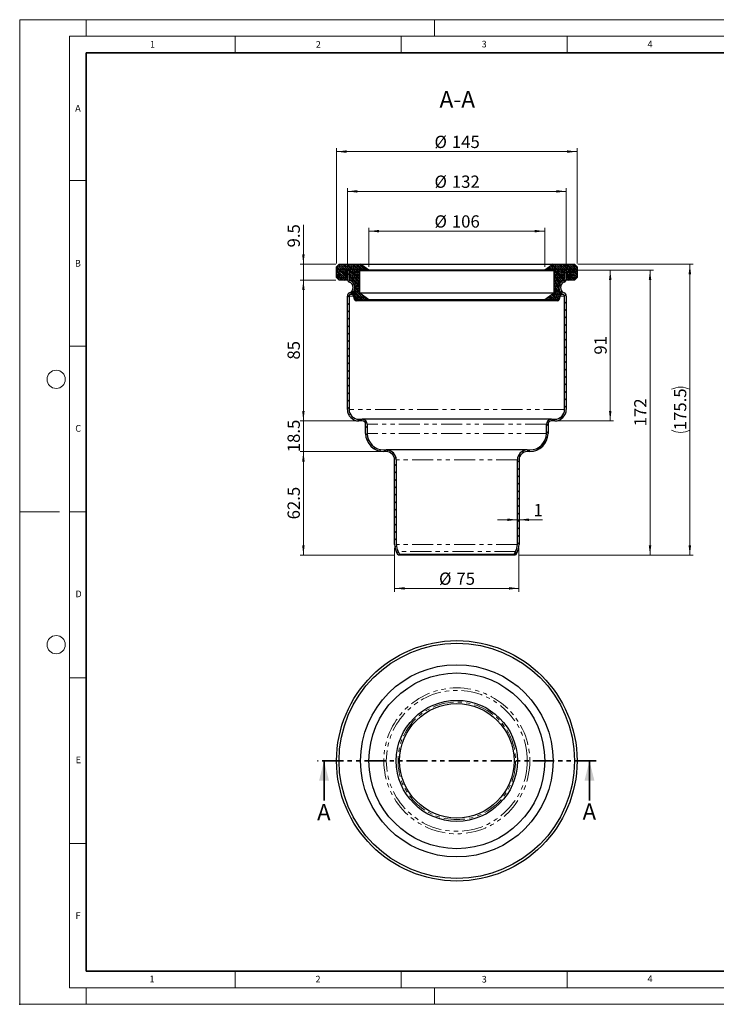
# Model space of a CAD drawing. Units: millimetres. Extents: x 0 to 420, y 0 to 297.
# Drawn here: x 0 to 210, y 0 to 297 of the extents above; entities that cross this region are included whole.
import ezdxf

# ---------------------------------------------------------------- set-up
doc = ezdxf.new("R2010")
doc.units = ezdxf.units.MM
doc.header["$PDSIZE"] = -1
doc.linetypes.add('PHANTOM', pattern=[12.7, 6.35, -1.27, 1.27, -1.27, 1.27, -1.27])
doc.styles.add('SLDTEXTSTYLE0', font='TXT', dxfattribs={"width": 0.605})
doc.dimstyles.new('SLDDIMSTYLE0', dxfattribs={"dimtxt": 3.595646, "dimasz": 3, "dimexe": 0, "dimexo": 0.0625, "dimgap": 0.898912, "dimtad": 1, "dimdec": 0, "dimlfac": 2, "dimrnd": 1e-09, "dimzin": 12, "dimdsep": 46, "dimtxsty": 'SLDTEXTSTYLE0', "dimsah": 1, "dimcen": 0.09, "dimadec": 0, "dimazin": 3, "dimtfac": 1, "dimtdec": 0, "dimtofl": 0, "dimtmove": 0, "dimatfit": 3, "dimfxl": 0, "dimfrac": 2, "dimtolj": 1, "dimtzin": 12, "dimarcsym": 0})
doc.dimstyles.new('SLDDIMSTYLE1', dxfattribs={"dimtxt": 3.595646, "dimasz": 3, "dimexe": 0, "dimexo": 0.0625, "dimgap": 0.898912, "dimtad": 1, "dimlfac": 2, "dimrnd": 1e-09, "dimzin": 12, "dimdsep": 46, "dimtxsty": 'SLDTEXTSTYLE0', "dimsah": 1, "dimcen": 0.09, "dimadec": 0, "dimazin": 3, "dimtfac": 1, "dimtofl": 0, "dimtmove": 0, "dimatfit": 3, "dimfxl": 0, "dimfrac": 2, "dimtolj": 1, "dimtzin": 12, "dimarcsym": 0})
doc.dimstyles.new('SLDDIMSTYLE2', dxfattribs={"dimtxt": 3.595646, "dimasz": 3, "dimexe": 0, "dimexo": 0.0625, "dimgap": 0.898912, "dimtad": 1, "dimdec": 1, "dimlfac": 2, "dimrnd": 1e-09, "dimzin": 12, "dimdsep": 46, "dimtxsty": 'SLDTEXTSTYLE0', "dimsah": 1, "dimcen": 0.09, "dimadec": 0, "dimazin": 3, "dimtfac": 1, "dimtdec": 1, "dimtmove": 0, "dimatfit": 0, "dimfxl": 0, "dimfrac": 2, "dimtolj": 1, "dimtzin": 12, "dimarcsym": 0})
doc.dimstyles.new('SLDDIMSTYLE3', dxfattribs={"dimtxt": 3.595646, "dimasz": 3, "dimexe": 0, "dimexo": 0.0625, "dimgap": 0.898912, "dimtad": 1, "dimdec": 1, "dimlfac": 2, "dimrnd": 1e-09, "dimzin": 12, "dimdsep": 46, "dimtxsty": 'SLDTEXTSTYLE0', "dimsah": 1, "dimcen": 0.09, "dimadec": 0, "dimazin": 3, "dimtfac": 1, "dimtdec": 1, "dimtofl": 0, "dimtmove": 0, "dimatfit": 3, "dimfxl": 0, "dimfrac": 2, "dimtolj": 1, "dimtzin": 12, "dimarcsym": 0})
doc.dimstyles.new('SLDDIMSTYLE4', dxfattribs={"dimtxt": 3.595646, "dimasz": 3, "dimexe": 0, "dimexo": 0.0625, "dimgap": 0.898912, "dimtad": 1, "dimlfac": 2, "dimrnd": 1e-09, "dimzin": 12, "dimdsep": 46, "dimtxsty": 'SLDTEXTSTYLE0', "dimsah": 1, "dimcen": 0.09, "dimadec": 0, "dimazin": 3, "dimtfac": 1, "dimtmove": 0, "dimatfit": 0, "dimfxl": 0, "dimfrac": 2, "dimtolj": 1, "dimtzin": 12, "dimarcsym": 0})
pattern_1 = [(225, (-0.42095, -0.42095), (-0.280633, -0.841899), [0.396875, -0.79375]), (225, (-0.9822, -0.42095), (-0.280633, -0.841899), [0.396875, -0.79375]), (314.99997, (0, 0), (0.28063314, 0.28063287), [])]

# ---------------------------------------------------------------- blocks, each defined once
blk = doc.blocks.new('_D')
at = {"color": 7, "linetype": 'Continuous', "lineweight": 0}
for p, q in [((105.28, 222.46), (105.28, 234.21)), ((158.27, 233.21), (105.28, 233.21)), ((158.27, 222.46), (158.27, 234.21))]:
    blk.add_line(p, q, dxfattribs=at)
at = {"color": 7, "linetype": 'Continuous', "lineweight": 18}
for points in [[(105.28, 233.21), (108.28, 232.84), (108.28, 233.59)], [(158.27, 233.21), (155.27, 233.59), (155.27, 232.84)]]:
    blk.add_solid(points, dxfattribs=at)
at = {"color": 7, "linetype": 'Continuous', "lineweight": 18, "char_height": 3.704, "attachment_point": 1, "style": 'SLDTEXTSTYLE0'}
for s, insert in [('%%c', (125.04, 237.99)), ('106', (130.28, 237.99))]:
    blk.add_mtext(s, dxfattribs=dict(at, insert=insert))
blk = doc.blocks.new('_D_1')
at = {"color": 7, "linetype": 'Continuous', "lineweight": 0}
for p, q in [((95.52, 223.46), (95.52, 258.21)), ((95.52, 257.21), (168.02, 257.21)), ((168.02, 223.46), (168.02, 258.21))]:
    blk.add_line(p, q, dxfattribs=at)
at = {"color": 7, "linetype": 'Continuous', "lineweight": 18}
for points in [[(95.52, 257.21), (98.52, 256.84), (98.52, 257.59)], [(168.02, 257.21), (165.02, 257.59), (165.02, 256.84)]]:
    blk.add_solid(points, dxfattribs=at)
at = {"color": 7, "linetype": 'Continuous', "lineweight": 18, "char_height": 3.704, "attachment_point": 1, "style": 'SLDTEXTSTYLE0'}
for s, insert in [('%%c', (125.04, 261.99)), ('145', (130.28, 261.99))]:
    blk.add_mtext(s, dxfattribs=dict(at, insert=insert))
blk = doc.blocks.new('_D_2')
at = {"color": 7, "linetype": 'Continuous', "lineweight": 0}
for p, q in [((98.77, 222.46), (98.77, 246.21)), ((98.77, 245.21), (164.77, 245.21)), ((164.77, 222.46), (164.77, 246.21))]:
    blk.add_line(p, q, dxfattribs=at)
at = {"color": 7, "linetype": 'Continuous', "lineweight": 18}
for points in [[(98.77, 245.21), (101.77, 244.84), (101.77, 245.59)], [(164.77, 245.21), (161.77, 245.59), (161.77, 244.84)]]:
    blk.add_solid(points, dxfattribs=at)
at = {"color": 7, "linetype": 'Continuous', "lineweight": 18, "char_height": 3.704, "attachment_point": 1, "style": 'SLDTEXTSTYLE0'}
for s, insert in [('%%c', (125.04, 249.99)), ('132', (130.28, 249.99))]:
    blk.add_mtext(s, dxfattribs=dict(at, insert=insert))
blk = doc.blocks.new('_D_3')
at = {"color": 7, "linetype": 'Continuous', "lineweight": 0}
for p, q in [((85.52, 223.21), (85.52, 235.16)), ((95.27, 223.21), (84.52, 223.21)), ((85.52, 223.21), (85.52, 218.46)), ((95.27, 218.46), (84.52, 218.46)), ((85.52, 218.46), (85.52, 212.46))]:
    blk.add_line(p, q, dxfattribs=at)
at = {"color": 7, "linetype": 'Continuous', "lineweight": 18}
for points in [[(85.52, 223.21), (85.9, 226.21), (85.15, 226.21)], [(85.52, 218.46), (85.15, 215.46), (85.9, 215.46)]]:
    blk.add_solid(points, dxfattribs=at)
at = {"color": 7, "linetype": 'Continuous', "lineweight": 18, "insert": (80.75, 228.3), "char_height": 3.704, "attachment_point": 1, "rotation": 90, "style": 'SLDTEXTSTYLE0'}
blk.add_mtext('9.5', dxfattribs=at)
blk = doc.blocks.new('_D_4')
at = {"color": 7, "linetype": 'Continuous', "lineweight": 0}
for p, q in [((95.27, 218.46), (84.52, 218.46)), ((85.52, 218.46), (85.52, 175.96)), ((101.27, 175.96), (84.52, 175.96))]:
    blk.add_line(p, q, dxfattribs=at)
at = {"color": 7, "linetype": 'Continuous', "lineweight": 18}
for points in [[(85.52, 218.46), (85.15, 215.46), (85.9, 215.46)], [(85.52, 175.96), (85.9, 178.96), (85.15, 178.96)]]:
    blk.add_solid(points, dxfattribs=at)
at = {"color": 7, "linetype": 'Continuous', "lineweight": 18, "insert": (80.75, 194.47), "char_height": 3.704, "attachment_point": 1, "rotation": 90, "style": 'SLDTEXTSTYLE0'}
blk.add_mtext('85', dxfattribs=at)
blk = doc.blocks.new('_D_5')
at = {"color": 7, "linetype": 'Continuous', "lineweight": 0}
for p, q in [((85.52, 175.96), (85.52, 181.96)), ((101.27, 175.96), (84.52, 175.96)), ((85.52, 175.96), (85.52, 166.71)), ((108.77, 166.71), (84.52, 166.71)), ((85.52, 166.71), (85.52, 160.71))]:
    blk.add_line(p, q, dxfattribs=at)
at = {"color": 7, "linetype": 'Continuous', "lineweight": 18}
for points in [[(85.52, 175.96), (85.9, 178.96), (85.15, 178.96)], [(85.52, 166.71), (85.15, 163.71), (85.9, 163.71)]]:
    blk.add_solid(points, dxfattribs=at)
at = {"color": 7, "linetype": 'Continuous', "lineweight": 18, "insert": (80.75, 166.53), "char_height": 3.704, "attachment_point": 1, "rotation": 90, "style": 'SLDTEXTSTYLE0'}
blk.add_mtext('18.5', dxfattribs=at)
blk = doc.blocks.new('_D_6')
at = {"color": 7, "linetype": 'Continuous', "lineweight": 0}
for p, q in [((108.77, 166.71), (84.52, 166.71)), ((85.52, 166.71), (85.52, 135.46)), ((113.08, 135.46), (84.52, 135.46))]:
    blk.add_line(p, q, dxfattribs=at)
at = {"color": 7, "linetype": 'Continuous', "lineweight": 18}
for points in [[(85.52, 166.71), (85.15, 163.71), (85.9, 163.71)], [(85.52, 135.46), (85.9, 138.46), (85.15, 138.46)]]:
    blk.add_solid(points, dxfattribs=at)
at = {"color": 7, "linetype": 'Continuous', "lineweight": 18, "insert": (80.75, 146.28), "char_height": 3.704, "attachment_point": 1, "rotation": 90, "style": 'SLDTEXTSTYLE0'}
blk.add_mtext('62.5', dxfattribs=at)
blk = doc.blocks.new('_D_7')
at = {"color": 7, "linetype": 'Continuous', "lineweight": 0}
for p, q in [((113.02, 137.7), (113.02, 124.46)), ((150.52, 137.7), (150.52, 124.46)), ((113.02, 125.46), (150.52, 125.46))]:
    blk.add_line(p, q, dxfattribs=at)
at = {"color": 7, "linetype": 'Continuous', "lineweight": 18}
for points in [[(113.02, 125.46), (116.02, 125.09), (116.02, 125.84)], [(150.52, 125.46), (147.52, 125.84), (147.52, 125.09)]]:
    blk.add_solid(points, dxfattribs=at)
at = {"color": 7, "linetype": 'Continuous', "lineweight": 18, "char_height": 3.704, "attachment_point": 1, "style": 'SLDTEXTSTYLE0'}
for s, insert in [('%%c', (126.41, 130.24)), ('75', (131.65, 130.24))]:
    blk.add_mtext(s, dxfattribs=dict(at, insert=insert))
blk = doc.blocks.new('_D_8')
at = {"color": 7, "linetype": 'Continuous', "lineweight": 0}
for p, q in [((165.77, 221.46), (179.02, 221.46)), ((178.02, 175.96), (178.02, 221.46)), ((162.27, 175.96), (179.02, 175.96))]:
    blk.add_line(p, q, dxfattribs=at)
at = {"color": 7, "linetype": 'Continuous', "lineweight": 18}
for points in [[(178.02, 221.46), (177.65, 218.46), (178.4, 218.46)], [(178.02, 175.96), (178.4, 178.96), (177.65, 178.96)]]:
    blk.add_solid(points, dxfattribs=at)
at = {"color": 7, "linetype": 'Continuous', "lineweight": 18, "insert": (173.25, 195.97), "char_height": 3.704, "attachment_point": 1, "rotation": 90, "style": 'SLDTEXTSTYLE0'}
blk.add_mtext('91', dxfattribs=at)
blk = doc.blocks.new('_D_9')
at = {"color": 7, "linetype": 'Continuous', "lineweight": 0}
for p, q in [((165.77, 221.46), (191.02, 221.46)), ((190.02, 221.46), (190.02, 135.46)), ((150.47, 135.46), (191.02, 135.46))]:
    blk.add_line(p, q, dxfattribs=at)
at = {"color": 7, "linetype": 'Continuous', "lineweight": 18}
for points in [[(190.02, 221.46), (189.65, 218.46), (190.4, 218.46)], [(190.02, 135.46), (190.4, 138.46), (189.65, 138.46)]]:
    blk.add_solid(points, dxfattribs=at)
at = {"color": 7, "linetype": 'Continuous', "lineweight": 18, "insert": (185.25, 174.34), "char_height": 3.704, "attachment_point": 1, "rotation": 90, "style": 'SLDTEXTSTYLE0'}
blk.add_mtext('172', dxfattribs=at)
blk = doc.blocks.new('_D_10')
at = {"color": 7, "linetype": 'Continuous', "lineweight": 0}
for p, q in [((168.27, 223.21), (203.02, 223.21)), ((202.02, 135.46), (202.02, 223.21)), ((150.47, 135.46), (203.02, 135.46))]:
    blk.add_line(p, q, dxfattribs=at)
at = {"color": 7, "linetype": 'Continuous', "lineweight": 18}
for centre, start, end in [((199.26, 179.99), 63.4349, 116.5651), ((199.26, 178.68), 243.4349, 296.5651)]:
    blk.add_arc(centre, 6.17, start, end, dxfattribs=at)
for points in [[(202.02, 223.21), (201.65, 220.21), (202.4, 220.21)], [(202.02, 135.46), (202.4, 138.46), (201.65, 138.46)]]:
    blk.add_solid(points, dxfattribs=at)
at = {"color": 7, "linetype": 'Continuous', "lineweight": 18, "insert": (197.25, 173.16), "char_height": 3.704, "attachment_point": 1, "rotation": 90, "style": 'SLDTEXTSTYLE0'}
blk.add_mtext('175.5', dxfattribs=at)
blk = doc.blocks.new('_D_11')
at = {"color": 7, "linetype": 'Continuous', "lineweight": 0}
for p, q in [((150.02, 146.17), (144.02, 146.17)), ((150.02, 146.17), (150.52, 146.17)), ((150.52, 146.17), (157.65, 146.17))]:
    blk.add_line(p, q, dxfattribs=at)
at = {"color": 7, "linetype": 'Continuous', "lineweight": 18}
for points in [[(150.02, 146.17), (147.02, 146.54), (147.02, 145.79)], [(150.52, 146.17), (153.52, 145.79), (153.52, 146.54)]]:
    blk.add_solid(points, dxfattribs=at)
at = {"color": 7, "linetype": 'Continuous', "lineweight": 18, "insert": (154.91, 150.94), "char_height": 3.7, "attachment_point": 1, "style": 'SLDTEXTSTYLE0'}
blk.add_mtext('1', dxfattribs=at)

msp = doc.modelspace()

# ---------------------------------------------------------------- hatches: boundary and pattern name
at = {"linetype": 'Continuous', "lineweight": 18}
h = msp.add_hatch(dxfattribs=at)
h.set_pattern_fill('DIN 128 Elastomer-Gummi', scale=0.0625, angle=180, style=0, pattern_type=2)
h.set_pattern_definition(pattern_1)
edge = h.paths.add_edge_path(flags=0)
edge.add_line((101.0247, 216.3989), (101.0247, 215.6249))
edge.add_arc((98.7747, 215.6249), 2.25, 327.214159, 360, ccw=False)
edge.add_line((100.6663, 214.4065), (100.548, 214.4065))
edge.add_spline(control_points=[(100.548, 214.4065), (100.5393, 214.4065), (100.5305, 214.406), (100.5218, 214.4051), (100.494, 214.4022), (100.4663, 214.3944), (100.441, 214.3824), (100.4157, 214.3704), (100.3921, 214.3539), (100.3722, 214.3342), (100.3523, 214.3145), (100.3356, 214.2911), (100.3233, 214.266), (100.3111, 214.2408), (100.303, 214.2132), (100.2997, 214.1854), (100.2965, 214.1576), (100.298, 214.1289), (100.3042, 214.1016), (100.3103, 214.0743), (100.3212, 214.0477), (100.3361, 214.024), (100.3509, 214.0002), (100.37, 213.9787), (100.3919, 213.9613), (100.4137, 213.9438), (100.4389, 213.9298), (100.4653, 213.9206), (100.4917, 213.9113), (100.5201, 213.9065), (100.5481, 213.9065)], knot_values=[0, 0, 0, 0, 0.00005261, 0.00005261, 0.00005261, 0.00022268, 0.00022268, 0.00022268, 0.00039275, 0.00039275, 0.00039275, 0.00056281, 0.00056281, 0.00056281, 0.00073288, 0.00073288, 0.00073288, 0.00090295, 0.00090295, 0.00090295, 0.00107301, 0.00107301, 0.00107301, 0.00124308, 0.00124308, 0.00124308, 0.00141315, 0.00141315, 0.00141315, 0.00158321, 0.00158321, 0.00158321, 0.00158321], weights=[1, 1, 1, 1, 1, 1, 1, 1, 1, 1, 1, 1, 1, 1, 1, 1, 1, 1, 1, 1, 1, 1, 1, 1, 1, 1, 1, 1, 1, 1, 1], degree=3, periodic=0)
edge.add_line((100.5481, 213.9065), (100.6062, 213.9065))
edge.add_line((100.6062, 213.9065), (100.9613, 212.5812))
edge.add_arc((101.4443, 212.7106), 0.5, 195, 270)
edge.add_line((101.4443, 212.2106), (105.2791, 212.2106))
edge.add_line((105.2791, 212.2106), (105.2791, 212.4606))
edge.add_line((105.2791, 212.4606), (102.5291, 214.4606))
edge.add_line((102.5291, 214.4606), (102.5291, 221.2106))
edge.add_line((102.5291, 221.2106), (105.2791, 221.2106))
edge.add_line((105.2791, 221.2106), (105.2791, 221.4606))
edge.add_line((105.2791, 221.4606), (102.7747, 223.2106))
edge.add_line((102.7747, 223.2106), (96.2747, 223.2106))
edge.add_line((96.2747, 223.2106), (95.5247, 222.4606))
edge.add_line((95.5247, 222.4606), (95.5247, 219.2106))
edge.add_line((95.5247, 219.2106), (96.2747, 218.4606))
edge.add_line((96.2747, 218.4606), (98.0359, 218.4606))
edge.add_arc((98.036, 218.7106), 0.25, 269.983848, 350)
edge.add_line((98.2822, 218.6672), (98.7747, 221.4606))
edge.add_line((98.7747, 221.4606), (99.2747, 221.4606))
edge.add_line((99.2747, 221.4606), (99.2747, 218.9606))
edge.add_arc((99.7747, 218.9606), 0.5, 180, 248.676314)
edge.add_arc((98.7747, 216.3989), 2.25, 0, 68.676314, ccw=False)
h = msp.add_hatch(dxfattribs=at)
h.set_pattern_fill('DIN 128 Elastomer-Gummi', scale=0.0625, angle=180, style=0, pattern_type=2)
h.set_pattern_definition(pattern_1)
edge = h.paths.add_edge_path(flags=0)
edge.add_line((163.0014, 214.4065), (162.8832, 214.4065))
edge.add_arc((164.7747, 215.6249), 2.25, 180, 212.785841, ccw=False)
edge.add_line((162.5247, 215.6249), (162.5247, 216.3989))
edge.add_arc((164.7747, 216.3989), 2.25, 111.323686, 180, ccw=False)
edge.add_arc((163.7747, 218.9606), 0.5, 291.323686, 360)
edge.add_line((164.2747, 218.9606), (164.2747, 221.4606))
edge.add_line((164.2747, 221.4606), (164.7747, 221.4606))
edge.add_line((164.7747, 221.4606), (165.2673, 218.6672))
edge.add_arc((165.5135, 218.7106), 0.25, 190, 270)
edge.add_line((165.5135, 218.4606), (167.2747, 218.4606))
edge.add_line((167.2747, 218.4606), (168.0247, 219.2106))
edge.add_line((168.0247, 219.2106), (168.0247, 222.4606))
edge.add_line((168.0247, 222.4606), (167.2747, 223.2106))
edge.add_line((167.2747, 223.2106), (160.7747, 223.2106))
edge.add_line((160.7747, 223.2106), (158.2703, 221.4606))
edge.add_line((158.2703, 221.4606), (158.2703, 221.2106))
edge.add_line((158.2703, 221.2106), (161.0203, 221.2106))
edge.add_line((161.0203, 221.2106), (161.0203, 214.4606))
edge.add_line((161.0203, 214.4606), (158.2703, 212.4606))
edge.add_line((158.2703, 212.4606), (158.2703, 212.2106))
edge.add_line((158.2703, 212.2106), (162.1052, 212.2106))
edge.add_arc((162.1052, 212.7106), 0.5, 270, 345)
edge.add_line((162.5881, 212.5812), (162.9432, 213.9065))
edge.add_line((162.9432, 213.9065), (163.0014, 213.9065))
edge.add_spline(control_points=[(163.0014, 213.9065), (163.0102, 213.9065), (163.0189, 213.9069), (163.0277, 213.9079), (163.0555, 213.9108), (163.0832, 213.9186), (163.1085, 213.9306), (163.1338, 213.9426), (163.1573, 213.9591), (163.1772, 213.9788), (163.1971, 213.9984), (163.2139, 214.0218), (163.2261, 214.047), (163.2384, 214.0721), (163.2465, 214.0997), (163.2497, 214.1275), (163.253, 214.1553), (163.2514, 214.1841), (163.2453, 214.2114), (163.2392, 214.2387), (163.2282, 214.2653), (163.2134, 214.289), (163.1986, 214.3127), (163.1794, 214.3342), (163.1576, 214.3517), (163.1357, 214.3692), (163.1106, 214.3831), (163.0841, 214.3924), (163.0577, 214.4017), (163.0294, 214.4065), (163.0014, 214.4065)], knot_values=[0, 0, 0, 0, 0.00005261, 0.00005261, 0.00005261, 0.00022268, 0.00022268, 0.00022268, 0.00039275, 0.00039275, 0.00039275, 0.00056281, 0.00056281, 0.00056281, 0.00073288, 0.00073288, 0.00073288, 0.00090295, 0.00090295, 0.00090295, 0.00107301, 0.00107301, 0.00107301, 0.00124308, 0.00124308, 0.00124308, 0.00141315, 0.00141315, 0.00141315, 0.00158321, 0.00158321, 0.00158321, 0.00158321], weights=[1, 1, 1, 1, 1, 1, 1, 1, 1, 1, 1, 1, 1, 1, 1, 1, 1, 1, 1, 1, 1, 1, 1, 1, 1, 1, 1, 1, 1, 1, 1], degree=3, periodic=0)
h = msp.add_hatch(dxfattribs=at)
h.set_pattern_fill('ANSI31', scale=0.5, style=0)
edge = h.paths.add_edge_path(flags=0)
edge.add_line((99.2747, 221.4606), (98.7747, 221.4606))
edge.add_line((98.7747, 221.4606), (98.7747, 218.7724))
edge.add_arc((99.7747, 218.7724), 1, 180, 248.676314)
edge.add_arc((98.7747, 216.2106), 1.75, -68.676314, 68.676314, ccw=False)
edge.add_arc((99.7747, 213.6489), 1, 111.323686, 180)
edge.add_line((98.7747, 213.6489), (98.7747, 179.4606))
edge.add_arc((102.2747, 179.4606), 3.5, 180, 270)
edge.add_line((102.2747, 175.9606), (103.2747, 175.9606))
edge.add_arc((103.2747, 174.9606), 1, 0, 90, ccw=False)
edge.add_line((104.2747, 174.9606), (104.2747, 172.2106))
edge.add_arc((109.7747, 172.2106), 5.5, 180, 270)
edge.add_line((109.7747, 166.7106), (110.5247, 166.7106))
edge.add_arc((110.5247, 164.2106), 2.5, 0, 90, ccw=False)
edge.add_line((113.0247, 164.2106), (113.0247, 138.7012))
edge.add_arc((118.0247, 138.7012), 5, 180, 207.867647)
edge.add_line((113.6046, 136.364), (114.0822, 135.4606))
edge.add_line((114.0822, 135.4606), (114.5242, 135.6944))
edge.add_line((114.5242, 135.6944), (114.0466, 136.5977))
edge.add_arc((118.0247, 138.7012), 4.5, 180, 207.867647, ccw=False)
edge.add_line((113.5247, 138.7012), (113.5247, 164.2106))
edge.add_arc((110.5247, 164.2106), 3, 0, 90)
edge.add_line((110.5247, 167.2106), (109.7747, 167.2106))
edge.add_arc((109.7747, 172.2106), 5, 180, 270, ccw=False)
edge.add_line((104.7747, 172.2106), (104.7747, 174.9606))
edge.add_arc((103.2747, 174.9606), 1.5, 360, 450)
edge.add_line((103.2747, 176.4606), (102.2747, 176.4606))
edge.add_arc((102.2747, 179.4606), 3, 180, 270, ccw=False)
edge.add_line((99.2747, 179.4606), (99.2747, 213.6489))
edge.add_arc((99.7747, 213.6489), 0.5, 111.323686, 180, ccw=False)
edge.add_arc((98.7747, 216.2106), 2.25, 291.323686, 428.676314)
edge.add_arc((99.7747, 218.7724), 0.5, 180, 248.676314, ccw=False)
edge.add_line((99.2747, 218.7724), (99.2747, 221.4606))
h = msp.add_hatch(dxfattribs=at)
h.set_pattern_fill('ANSI31', scale=0.5, style=0)
edge = h.paths.add_edge_path(flags=0)
edge.add_line((164.7747, 221.4606), (164.2747, 221.4606))
edge.add_line((164.2747, 221.4606), (164.2747, 218.7724))
edge.add_arc((163.7747, 218.7724), 0.5, 291.323686, 360, ccw=False)
edge.add_arc((164.7747, 216.2106), 2.25, 111.323686, 248.676314)
edge.add_arc((163.7747, 213.6489), 0.5, 0, 68.676314, ccw=False)
edge.add_line((164.2747, 213.6489), (164.2747, 179.4606))
edge.add_arc((161.2747, 179.4606), 3, 270, 360, ccw=False)
edge.add_line((161.2747, 176.4606), (160.2747, 176.4606))
edge.add_arc((160.2747, 174.9606), 1.5, 90, 180)
edge.add_line((158.7747, 174.9606), (158.7747, 172.2106))
edge.add_arc((153.7747, 172.2106), 5, 270, 360, ccw=False)
edge.add_line((153.7747, 167.2106), (153.0247, 167.2106))
edge.add_arc((153.0247, 164.2106), 3, 90, 180)
edge.add_line((150.0247, 164.2106), (150.0247, 138.7012))
edge.add_arc((145.5247, 138.7012), 4.5, 332.132353, 360, ccw=False)
edge.add_line((149.5029, 136.5977), (149.0252, 135.6944))
edge.add_line((149.0252, 135.6944), (149.4672, 135.4606))
edge.add_line((149.4672, 135.4606), (149.9449, 136.364))
edge.add_arc((145.5247, 138.7012), 5, 332.132353, 360)
edge.add_line((150.5247, 138.7012), (150.5247, 164.2106))
edge.add_arc((153.0247, 164.2106), 2.5, 90, 180, ccw=False)
edge.add_line((153.0247, 166.7106), (153.7747, 166.7106))
edge.add_arc((153.7747, 172.2106), 5.5, 270, 360)
edge.add_line((159.2747, 172.2106), (159.2747, 174.9606))
edge.add_arc((160.2747, 174.9606), 1, 90, 180, ccw=False)
edge.add_line((160.2747, 175.9606), (161.2747, 175.9606))
edge.add_arc((161.2747, 179.4606), 3.5, 270, 360)
edge.add_line((164.7747, 179.4606), (164.7747, 213.6489))
edge.add_arc((163.7747, 213.6489), 1, 0, 68.676314)
edge.add_arc((164.7747, 216.2106), 1.75, 111.323686, 248.676314, ccw=False)
edge.add_arc((163.7747, 218.7724), 1, 291.323686, 360)
edge.add_line((164.7747, 218.7724), (164.7747, 221.4606))

# ---------------------------------------------------------------- linework, layer by layer
at = {"color": 7, "linetype": 'Continuous', "lineweight": 18}
for p, q in [((0, 0), (0, 297)), ((0, 297), (420, 297)), ((20, 292), (20, 297)), ((125, 292), (125, 297)), ((15, 292), (415, 292)), ((15, 292), (15, 5)), ((65, 292), (65, 287)), ((115, 292), (115, 287)), ((165, 292), (165, 287)), ((15, 248.5), (20, 248.5)), ((15, 198.5), (20, 198.5)), ((12, 148.5), (0, 148.5)), ((15, 148.5), (20, 148.5)), ((15, 98.5), (20, 98.5)), ((15, 48.5), (20, 48.5)), ((65, 10), (65, 5)), ((115, 10), (115, 5)), ((165, 10), (165, 5)), ((15, 5), (415, 5)), ((20, 5), (20, 0)), ((125, 5), (125, 0)), ((0, 0), (420, 0))]:
    msp.add_line(p, q, dxfattribs=at)
at = {"color": 7, "linetype": 'Continuous', "lineweight": 35}
for p, q in [((20, 287), (20, 10)), ((410, 287), (20, 287)), ((91.7599, 61.4405), (91.7599, 73.4405)), ((171.7738, 61.4405), (171.7738, 73.4405)), ((20, 10), (415, 10))]:
    msp.add_line(p, q, dxfattribs=at)
at = {"color": 7, "linetype": 'Continuous', "lineweight": 25}
for p, q in [((95.5247, 222.4606), (96.2747, 223.2106)), ((96.2747, 223.2106), (102.7747, 223.2106)), ((105.2791, 221.4606), (102.7747, 223.2106)), ((102.7747, 223.2106), (160.7747, 223.2106)), ((160.7747, 223.2106), (158.2703, 221.4606)), ((160.7747, 223.2106), (167.2747, 223.2106)), ((167.2747, 223.2106), (168.0247, 222.4606)), ((95.5247, 219.2106), (95.5247, 222.4606)), ((98.2822, 218.6672), (98.7747, 221.4606)), ((99.2747, 221.4606), (98.7747, 221.4606)), ((98.7747, 218.7724), (98.7747, 221.4606)), ((98.7747, 221.4606), (99.2747, 221.4606)), ((99.2747, 218.9606), (99.2747, 221.4606)), ((99.2747, 221.4606), (99.2747, 218.7724)), ((105.2791, 221.2106), (102.5291, 221.2106)), ((102.5291, 214.4606), (102.5291, 221.2106)), ((105.2791, 221.2106), (105.2791, 221.4606)), ((158.2703, 221.4606), (105.2791, 221.4606)), ((158.2703, 221.2106), (105.2791, 221.2106)), ((158.2703, 221.4606), (158.2703, 221.2106)), ((161.0203, 221.2106), (158.2703, 221.2106)), ((161.0203, 221.2106), (161.0203, 214.4606)), ((164.7747, 221.4606), (164.2747, 221.4606)), ((164.2747, 221.4606), (164.2747, 218.9606)), ((164.2747, 218.7724), (164.2747, 221.4606)), ((164.2747, 221.4606), (164.7747, 221.4606)), ((164.7747, 221.4606), (165.2673, 218.6672)), ((164.7747, 221.4606), (164.7747, 218.7724)), ((168.0247, 222.4606), (168.0247, 219.2106)), ((96.2747, 218.4606), (95.5247, 219.2106)), ((98.0359, 218.4606), (96.2747, 218.4606)), ((167.2747, 218.4606), (165.5135, 218.4606)), ((168.0247, 219.2106), (167.2747, 218.4606)), ((100.548, 214.4065), (100.6663, 214.4065)), ((100.6062, 213.9065), (100.548, 213.9065)), ((100.9613, 212.5812), (100.6062, 213.9065)), ((101.0247, 215.6249), (101.0247, 216.3989)), ((105.2791, 212.4606), (102.5291, 214.4606)), ((161.0203, 214.4606), (102.5291, 214.4606)), ((161.0203, 214.4606), (158.2703, 212.4606)), ((162.5247, 216.3989), (162.5247, 215.6249)), ((162.9432, 213.9065), (162.5881, 212.5812)), ((162.8832, 214.4065), (163.0014, 214.4065)), ((163.0014, 213.9065), (162.9432, 213.9065)), ((98.7747, 179.4606), (98.7747, 213.6489)), ((99.2747, 213.6489), (99.2747, 179.4606)), ((105.2791, 212.2106), (101.4442, 212.2106)), ((105.2791, 212.2106), (105.2791, 212.4606)), ((158.2703, 212.4606), (105.2791, 212.4606)), ((158.2703, 212.2106), (105.2791, 212.2106)), ((158.2703, 212.4606), (158.2703, 212.2106)), ((162.1052, 212.2106), (158.2703, 212.2106)), ((164.2747, 179.4606), (164.2747, 213.6489)), ((164.7747, 213.6489), (164.7747, 179.4606)), ((102.2747, 176.4606), (103.2747, 176.4606)), ((103.2747, 175.9606), (102.2747, 175.9606)), ((160.2747, 176.4606), (103.2747, 176.4606)), ((160.2747, 176.4606), (161.2747, 176.4606)), ((161.2747, 175.9606), (160.2747, 175.9606)), ((104.2747, 172.2106), (104.2747, 174.9606)), ((104.7747, 174.9606), (104.7747, 172.2106)), ((158.7747, 172.2106), (158.7747, 174.9606)), ((159.2747, 174.9606), (159.2747, 172.2106)), ((109.7747, 167.2106), (110.5247, 167.2106)), ((110.5247, 166.7106), (109.7747, 166.7106)), ((153.0247, 167.2106), (110.5247, 167.2106)), ((153.0247, 167.2106), (153.7747, 167.2106)), ((153.7747, 166.7106), (153.0247, 166.7106)), ((113.0247, 138.7012), (113.0247, 164.2106)), ((113.5247, 164.2106), (113.5247, 138.7012)), ((150.0247, 138.7012), (150.0247, 164.2106)), ((150.5247, 164.2106), (150.5247, 138.7012)), ((114.0822, 135.4606), (113.6046, 136.364)), ((114.0466, 136.5977), (114.5242, 135.6944)), ((114.5242, 135.6944), (114.0822, 135.4606)), ((149.4672, 135.4606), (114.0822, 135.4606)), ((149.0252, 135.6944), (114.5242, 135.6944)), ((149.0252, 135.6944), (149.5029, 136.5977)), ((149.4672, 135.4606), (149.0252, 135.6944)), ((149.9449, 136.364), (149.4672, 135.4606))]:
    msp.add_line(p, q, dxfattribs=at)
at = {"color": 8, "linetype": 'PHANTOM', "lineweight": 18}
for p, q in [((98.7803, 218.6672), (98.2822, 218.6672)), ((99.3115, 218.7724), (99.2747, 218.7724)), ((99.9677, 218.3066), (99.5929, 218.3066)), ((163.9565, 218.3066), (163.5818, 218.3066)), ((164.2747, 218.7724), (164.2379, 218.7724)), ((165.2673, 218.6672), (164.7692, 218.6672)), ((100.2839, 214.1147), (99.5929, 214.1147)), ((163.9565, 214.1147), (163.2569, 214.1147)), ((100.6752, 213.6489), (99.2747, 213.6489)), ((164.2747, 213.6489), (162.8742, 213.6489)), ((164.2747, 179.4606), (99.2747, 179.4606)), ((158.7747, 174.9606), (104.7747, 174.9606)), ((158.7747, 172.2106), (104.7747, 172.2106)), ((150.0247, 164.2106), (113.5247, 164.2106)), ((150.0247, 138.7012), (113.5247, 138.7012)), ((149.5029, 136.5977), (114.0466, 136.5977))]:
    msp.add_line(p, q, dxfattribs=at)
at = {"color": 7, "linetype": 'PHANTOM', "lineweight": 35}
msp.add_line((173.7738, 73.4405), (89.7599, 73.4405), dxfattribs=at)
at = {"color": 7, "linetype": 'Continuous', "lineweight": 18}
for centre in [(11, 188.5), (11, 108.5)]:
    msp.add_circle(centre, 2.75, dxfattribs=at)
at = {"color": 7, "linetype": 'Continuous', "lineweight": 25}
for radius in [36.25, 35.5, 29, 26.4956, 18.25, 17.2505]:
    msp.add_circle((131.7747, 73.4405), radius, dxfattribs=at)
at = {"color": 8, "linetype": 'PHANTOM', "lineweight": 18}
for radius in [22, 21.25, 17.7281]:
    msp.add_circle((131.7747, 73.4405), radius, dxfattribs=at)
at = {"color": 7, "linetype": 'Continuous', "lineweight": 25}
for centre, radius, start, end in [((98.036, 218.7106), 0.25, 270, 350), ((99.7747, 218.7724), 1, 180, 248.676314), ((99.7747, 218.9606), 0.5, 180, 248.676314), ((99.7747, 218.7724), 0.5, 180, 248.676314), ((98.7747, 216.2106), 1.75, 291.323686, 68.676314), ((98.7747, 216.3989), 2.25, 0, 68.676314), ((98.7747, 216.2106), 2.25, 291.323686, 68.676314), ((164.7747, 216.3989), 2.25, 111.323686, 180), ((164.7747, 216.2106), 2.25, 111.323686, 248.676314), ((164.7747, 216.2106), 1.75, 111.323686, 248.676314), ((163.7747, 218.9606), 0.5, 291.323686, 0), ((163.7747, 218.7724), 0.5, 291.323686, 0), ((163.7747, 218.7724), 1, 291.323686, 0), ((165.5135, 218.7106), 0.25, 190, 270), ((99.7747, 213.6489), 1, 111.323686, 180), ((99.7747, 213.6489), 0.5, 111.323686, 180), ((98.7747, 215.6249), 2.25, 327.214159, 0), ((164.7747, 215.6249), 2.25, 180, 212.785841), ((163.7747, 213.6489), 0.5, 0, 68.676314), ((163.7747, 213.6489), 1, 0, 68.676314), ((101.4443, 212.7106), 0.5, 195, 270), ((162.1052, 212.7106), 0.5, 270, 345), ((102.2747, 179.4606), 3.5, 180, 270), ((102.2747, 179.4606), 3, 180, 270), ((161.2747, 179.4606), 3.5, 270, 0), ((161.2747, 179.4606), 3, 270, 0), ((103.2747, 174.9606), 1.5, 0, 90), ((103.2747, 174.9606), 1, 0, 90), ((160.2747, 174.9606), 1.5, 90, 180), ((160.2747, 174.9606), 1, 90, 180), ((109.7747, 172.2106), 5.5, 180, 270), ((109.7747, 172.2106), 5, 180, 270), ((153.7747, 172.2106), 5.5, 270, 0), ((153.7747, 172.2106), 5, 270, 0), ((110.5247, 164.2106), 3, 0, 90), ((110.5247, 164.2106), 2.5, 0, 90), ((153.0247, 164.2106), 3, 90, 180), ((153.0247, 164.2106), 2.5, 90, 180), ((118.0247, 138.7012), 5, 180, 207.867647), ((118.0247, 138.7012), 4.5, 180, 207.867647), ((145.5247, 138.7012), 4.5, 332.132353, 0), ((145.5247, 138.7012), 5, 332.132353, 0)]:
    msp.add_arc(centre, radius, start, end, dxfattribs=at)
for points, knots in [([(98.8375, 218.4606), (98.755, 218.4606), (98.4389, 218.4606), (98.1241, 218.4606), (98.0652, 218.4606), (98.0359, 218.4606)], [0, 0, 0, 0, 0.15083655, 0.57823081, 1, 1, 1, 1]), ([(165.5135, 218.4606), (165.4993, 218.4606), (165.4709, 218.4606), (165.2117, 218.4606), (164.961, 218.4606), (164.7381, 218.4606), (164.7114, 218.4606)], [0, 0, 0, 0, 0.31340872, 0.62683526, 0.95525051, 1, 1, 1, 1]), ([(100.5481, 213.9065), (100.5199, 213.9092), (100.4637, 213.9148), (100.3889, 213.9579), (100.332, 214.0213), (100.2995, 214.1006), (100.295, 214.186), (100.319, 214.2681), (100.3689, 214.3377), (100.4389, 214.3866), (100.5025, 214.405), (100.5393, 214.4062), (100.5481, 214.4065)], [0, 0, 0, 0, 0.10737245, 0.2147449, 0.32211735, 0.4294898, 0.53686225, 0.6442347, 0.75160715, 0.8589796, 0.96635205, 1, 1, 1, 1]), ([(163.0014, 214.4065), (163.0295, 214.4037), (163.0857, 214.3982), (163.1606, 214.3551), (163.2174, 214.2916), (163.25, 214.2124), (163.2545, 214.127), (163.2304, 214.0449), (163.1806, 213.9753), (163.1106, 213.9264), (163.0469, 213.908), (163.0102, 213.9068), (163.0014, 213.9065)], [0, 0, 0, 0, 0.10737245, 0.2147449, 0.32211735, 0.4294898, 0.53686225, 0.6442347, 0.75160715, 0.8589796, 0.96635205, 1, 1, 1, 1])]:
    msp.add_open_spline(points, degree=3, knots=knots, dxfattribs=at)
msp.add_point((0, 0))
at = {"color": 7, "linetype": 'Continuous', "lineweight": 35}
for points in [[(91.7599, 73.4405), (90.2599, 67.4405), (93.2599, 67.4405)], [(171.7738, 73.4405), (170.2738, 67.4405), (173.2738, 67.4405)]]:
    msp.add_solid(points, dxfattribs=at)

# ---------------------------------------------------------------- texts
at = {"color": 7, "linetype": 'Continuous', "lineweight": 18, "char_height": 2, "attachment_point": 2, "style": 'SLDTEXTSTYLE0'}
for s, insert in [('1', (40.051, 290.553)), ('2', (90.0332, 290.5567)), ('3', (140.0166, 290.6379)), ('4', (190.03, 290.6343)), ('A', (17.561, 271.2966)), ('B', (17.5517, 224.4926)), ('C', (17.6275, 174.7262)), ('D', (17.7359, 124.8018)), ('E', (17.6898, 74.7268)), ('F', (17.5937, 27.7733)), ('1', (39.9009, 8.6623)), ('2', (89.9334, 8.5904)), ('3', (140.0453, 8.5647)), ('4', (190.0227, 8.7073))]:
    msp.add_mtext(s, dxfattribs=dict(at, insert=insert))
at = {"color": 7, "linetype": 'Continuous', "lineweight": 0, "insert": (131.9231, 275.4836), "char_height": 5.02708, "attachment_point": 2, "style": 'SLDTEXTSTYLE0'}
msp.add_mtext('A-A', dxfattribs=at)
at = {"color": 7, "linetype": 'Continuous', "char_height": 4.8798, "attachment_point": 1, "style": 'SLDTEXTSTYLE0'}
for insert in [(89.6689, 60.4114), (169.7129, 60.5849)]:
    msp.add_mtext('A', dxfattribs=dict(at, insert=insert))

# ---------------------------------------------------------------- dimensions: what is measured, and where the dimension line sits
at = {"color": 7, "linetype": 'Continuous', "lineweight": 18}
for base, p1, p2, angle, text, dimstyle, picture, middle in [((168.0247, 257.2106), (95.5247, 222.4606), (168.0247, 222.4606), 0, '%%c<>', 'SLDDIMSTYLE1', '_D_1', (131.7747, 257.2106)), ((202.0247, 223.2106), (149.4672, 135.4606), (167.2747, 223.2106), 90, '(<>)', 'SLDDIMSTYLE3', '_D_10', (202.0247, 179.3356))]:
    dim = msp.add_linear_dim(base=base, p1=p1, p2=p2, angle=angle, text=text, dimstyle=dimstyle, dxfattribs=at)
    dim.commit()
    dim.dimension.update_dxf_attribs({"geometry": picture, "text_midpoint": middle, "dimtype": 160})
for base, p1, p2, dimstyle, picture, middle in [((164.7747, 245.2106), (98.7747, 221.4606), (164.7747, 221.4606), 'SLDDIMSTYLE1', '_D_2', (131.7747, 245.2106)), ((105.2791, 233.2106), (158.2703, 221.4606), (105.2791, 221.4606), 'SLDDIMSTYLE0', '_D', (131.7747, 233.2106)), ((150.5247, 125.4606), (113.0247, 138.7012), (150.5247, 138.7012), 'SLDDIMSTYLE1', '_D_7', (131.7747, 125.4606))]:
    dim = msp.add_linear_dim(base=base, p1=p1, p2=p2, text='%%c<>', dimstyle=dimstyle, dxfattribs=at)
    dim.commit()
    dim.dimension.update_dxf_attribs({"geometry": picture, "text_midpoint": middle, "dimtype": 160})
for base, p1, p2, dimstyle, picture, middle in [((85.5247, 218.4606), (96.2747, 223.2106), (96.2747, 218.4606), 'SLDDIMSTYLE2', '_D_3', (85.5247, 231.7319)), ((190.0247, 135.4606), (164.7747, 221.4606), (149.4672, 135.4606), 'SLDDIMSTYLE1', '_D_9', (190.0247, 178.4606)), ((178.0247, 221.4606), (161.2747, 175.9606), (164.7747, 221.4606), 'SLDDIMSTYLE1', '_D_8', (178.0247, 198.7106)), ((85.5247, 175.9606), (96.2747, 218.4606), (102.2747, 175.9606), 'SLDDIMSTYLE1', '_D_4', (85.5247, 197.2106)), ((85.5247, 166.7106), (102.2747, 175.9606), (109.7747, 166.7106), 'SLDDIMSTYLE2', '_D_5', (85.5247, 171.3356)), ((85.5247, 135.4606), (109.7747, 166.7106), (114.0822, 135.4606), 'SLDDIMSTYLE3', '_D_6', (85.5247, 151.0856))]:
    dim = msp.add_linear_dim(base=base, p1=p1, p2=p2, angle=90, dimstyle=dimstyle, dxfattribs=at)
    dim.commit()
    dim.dimension.update_dxf_attribs({"geometry": picture, "text_midpoint": middle, "dimtype": 160})
dim = msp.add_linear_dim(base=(150.5247, 146.1696), p1=(150.0247, 138.7012), p2=(150.5247, 138.7012), dimstyle='SLDDIMSTYLE4', dxfattribs=at)
dim.commit()
dim.dimension.update_dxf_attribs({"geometry": '_D_11', "text_midpoint": (156.2776, 146.1696), "dimtype": 160})

doc.saveas('drawing.dxf')
